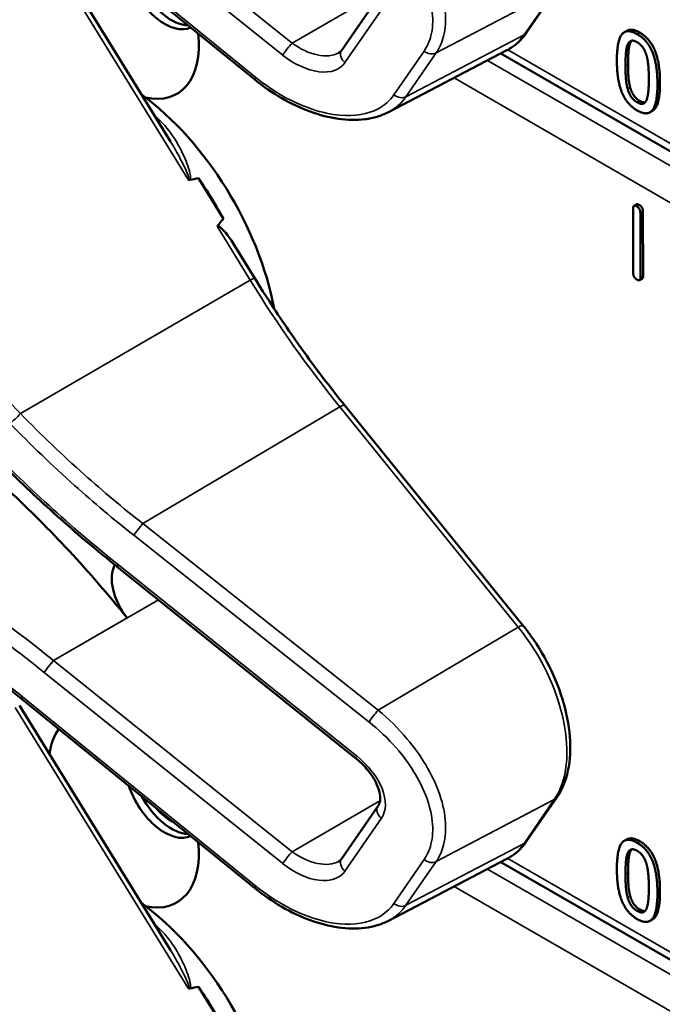
# Model space of a CAD drawing. Units: inches. Extents: x 1 to 168, y 1 to 130.
# Drawn here: x 147 to 147, y 94 to 95 of the extents above; entities that cross this region are included whole.
import ezdxf

# ---------------------------------------------------------------- set-up
doc = ezdxf.new("R2010")
doc.units = ezdxf.units.IN
doc.header["$LTSCALE"] = 7.692308
doc.header["$MEASUREMENT"] = 0
doc.layers.add('Visible (ANSI)', color=7, linetype='Continuous', lineweight=50)
doc.layers.add('Visible Narrow (ANSI)', color=7, linetype='Continuous', lineweight=35)

msp = doc.modelspace()

# ---------------------------------------------------------------- linework, layer by layer
at = {"layer": 'Visible (ANSI)'}
for p, q in [((146.8392, 95.4014), (146.5144, 95.6649)), ((146.7219, 95.3152), (146.512, 95.6557)), ((147.2177, 95.4667), (147.2597, 95.5276)), ((146.9603, 95.4423), (147.011, 95.516)), ((147.3572, 95.4692), (147.3537, 95.4672)), ((147.0252, 95.3559), (147.1902, 95.442)), ((148.3744, 94.7492), (147.1819, 95.4377)), ((147.3929, 95.3577), (147.3894, 95.3557)), ((146.7956, 95.2076), (146.7609, 95.2639)), ((147.3661, 95.1319), (147.3658, 95.2217)), ((147.3707, 95.2276), (147.3671, 95.2255)), ((147.376, 95.2158), (147.3763, 95.1261)), ((147.3795, 95.2179), (147.3798, 95.1281)), ((146.8391, 95.1252), (146.8111, 95.1705)), ((147.3785, 95.1242), (147.3749, 95.1222)), ((147.2128, 94.6414), (146.9645, 94.9479)), ((146.6479, 94.7233), (146.6476, 94.7235)), ((146.9797, 94.4572), (146.6479, 94.7233)), ((146.8392, 94.2763), (146.5144, 94.5398)), ((146.7219, 94.1901), (146.512, 94.5305)), ((147.2177, 94.3415), (147.2597, 94.4025)), ((146.9603, 94.3172), (147.011, 94.3908)), ((147.3572, 94.3441), (147.3537, 94.342)), ((147.0252, 94.2308), (147.1902, 94.3168)), ((148.3744, 93.624), (147.1819, 94.3125)), ((147.3929, 94.2326), (147.3894, 94.2306)), ((146.7956, 94.0825), (146.7609, 94.1387))]:
    msp.add_line(p, q, dxfattribs=at)
for centre, major_axis, ratio, start_param, end_param in [((146.7137, 95.5424), (0.039, -0.0675), 0.57735, 4.373316, 6.222352), ((146.723, 95.5478), (0.039, -0.0675), 0.57735, 4.657771, 5.937898), ((146.6567, 95.5095), (0.074, -0.1282), 0.57735, 5.790687, 7.198517), ((146.6532, 95.1458), (-0.155, 0.2685), 0.57735, 4.165257, 5.366606), ((140.3906, 91.5301), (-6.4244, -3.7266), 0.04169, 3.249578, 3.262897), ((146.632, 95.1335), (-0.155, 0.2685), 0.57735, 4.655428, 4.869165), ((140.3906, 91.5301), (-6.4244, -3.7266), 0.04169, 3.020538, 3.035842), ((146.2535, 94.0597), (-0.5835, 1.0106), 0.57735, 4.980359, 5.198422), ((146.6827, 94.6825), (-0.03, 0.052), 0.57735, 0.33164, 1.8364), ((146.6567, 94.3844), (-0.074, 0.1282), 0.57735, 0.255558, 0.624606), ((146.7137, 94.4173), (0.039, -0.0675), 0.57735, 4.373316, 6.222352), ((146.723, 94.4227), (0.039, -0.0675), 0.57735, 4.657771, 5.937898), ((146.723, 94.4227), (-0.0325, 0.0563), 0.57735, 1.881404, 2.431079), ((146.6567, 94.3844), (0.074, -0.1282), 0.57735, 5.790687, 7.198517), ((146.6532, 94.0207), (-0.155, 0.2685), 0.57735, 4.165257, 5.366606), ((140.3906, 90.405), (-6.4244, -3.7266), 0.04169, 3.249578, 3.262897), ((146.632, 94.0084), (-0.155, 0.2685), 0.57735, 4.655428, 4.869165)]:
    msp.add_ellipse(centre, major_axis=major_axis, ratio=ratio, start_param=start_param, end_param=end_param, dxfattribs=at)
for points, degree, knots in [([(147.1902, 95.442), (147.1923, 95.4431), (147.1945, 95.4444), (147.1986, 95.4471), (147.2006, 95.4486), (147.2045, 95.4517), (147.2063, 95.4533), (147.2099, 95.4569), (147.2115, 95.4587), (147.2148, 95.4626), (147.2163, 95.4646), (147.2177, 95.4667)], 3, [1.278131, 1.278131, 1.278131, 1.278131, 1.3366641, 1.3366641, 1.3951971, 1.3951971, 1.4537302, 1.4537302, 1.5122633, 1.5122633, 1.5707963, 1.5707963, 1.5707963, 1.5707963]), ([(146.956, 95.4385), (146.9564, 95.4387), (146.9568, 95.4389), (146.9574, 95.4394), (146.9577, 95.4396), (146.9583, 95.4401), (146.9586, 95.4404), (146.9591, 95.4409), (146.9594, 95.4412), (146.9598, 95.4417), (146.9601, 95.442), (146.9603, 95.4423)], 3, [-0.2679701, -0.2679701, -0.2679701, -0.2679701, -0.2143761, -0.2143761, -0.1607821, -0.1607821, -0.107188, -0.107188, -0.053594, -0.053594, 0, 0, 0, 0]), ([(147.0252, 95.3559), (147.0203, 95.3534), (147.0151, 95.3513), (147.0042, 95.348), (146.9985, 95.3468), (146.9809, 95.3445), (146.9685, 95.3448), (146.9428, 95.3485), (146.9296, 95.3519), (146.9031, 95.3616), (146.8898, 95.3679), (146.8638, 95.383), (146.8512, 95.3917), (146.8392, 95.4014)], 3, [0.295423, 0.295423, 0.295423, 0.295423, 0.423912, 0.423912, 0.552401, 0.552401, 0.809379, 0.809379, 1.066357, 1.066357, 1.323335, 1.323335, 1.580313, 1.580313, 1.580313, 1.580313]), ([(147.4033, 95.3972), (147.4033, 95.3697), (147.3949, 95.3589), (147.3929, 95.3577)], 2, [0, 0, 0, 1, 1.226923, 1.226923, 1.226923]), ([(146.7467, 95.2622), (146.7467, 95.2622), (146.7467, 95.2622), (146.7469, 95.262), (146.7472, 95.2619), (146.7477, 95.2617), (146.748, 95.2617), (146.7485, 95.2616), (146.7488, 95.2617), (146.749, 95.2617)], 3, [-0.000044042, -0.000044042, -0.000044042, -0.000044042, 0, 0, 0.002429277, 0.002429277, 0.004561471, 0.004561471, 0.006961386, 0.006961386, 0.006961386, 0.006961386]), ([(146.7868, 95.1971), (146.7869, 95.1972), (146.787, 95.1973), (146.7871, 95.1974), (146.7873, 95.1975), (146.7876, 95.1975), (146.788, 95.1975), (146.7883, 95.1975), (146.7891, 95.1972), (146.7896, 95.1969), (146.7934, 95.1945), (146.7966, 95.1906), (146.8033, 95.1823), (146.8074, 95.1766), (146.8111, 95.1705)], 3, [0.54959592, 0.54959592, 0.54959592, 0.54959592, 0.55097913, 0.55097913, 0.55097913, 0.55325446, 0.55325446, 0.55552979, 0.55552979, 0.56008045, 0.56008045, 0.59290073, 0.59290073, 0.64402227, 0.64402227, 0.64402227, 0.64402227]), ([(146.9645, 94.9479), (146.9556, 94.959), (146.9467, 94.9702), (146.9292, 94.9931), (146.9205, 95.0046), (146.9035, 95.028), (146.8951, 95.0399), (146.8786, 95.0638), (146.8705, 95.0759), (146.8546, 95.1004), (146.8467, 95.1127), (146.8391, 95.1252)], 3, [0, 0, 0, 0, 0.0436125, 0.0436125, 0.087225, 0.087225, 0.1308376, 0.1308376, 0.1744501, 0.1744501, 0.2180626, 0.2180626, 0.2180626, 0.2180626]), ([(146.6476, 94.7235), (146.6343, 94.7342), (146.6211, 94.745), (146.5949, 94.767), (146.582, 94.7782), (146.5564, 94.8009), (146.5438, 94.8124), (146.5188, 94.8358), (146.5065, 94.8476), (146.4823, 94.8715), (146.4704, 94.8836), (146.4586, 94.8959)], 3, [-1.5754672, -1.5754672, -1.5754672, -1.5754672, -1.5309205, -1.5309205, -1.4863738, -1.4863738, -1.4418271, -1.4418271, -1.3972804, -1.3972804, -1.3527337, -1.3527337, -1.3527337, -1.3527337]), ([(146.5144, 94.5398), (146.5025, 94.5495), (146.4904, 94.559), (146.4661, 94.5777), (146.4539, 94.5869), (146.4292, 94.6049), (146.4167, 94.6137), (146.3917, 94.6309), (146.3791, 94.6394), (146.3537, 94.6559), (146.341, 94.6639), (146.3282, 94.6717)], 3, [-1.5803128, -1.5803128, -1.5803128, -1.5803128, -1.5366571, -1.5366571, -1.4930014, -1.4930014, -1.4493458, -1.4493458, -1.4056901, -1.4056901, -1.3620344, -1.3620344, -1.3620344, -1.3620344]), ([(147.2597, 94.4025), (147.2671, 94.4131), (147.2722, 94.4258), (147.2784, 94.4543), (147.2792, 94.4703), (147.2766, 94.5039), (147.2731, 94.5215), (147.2622, 94.5567), (147.2549, 94.5743), (147.2369, 94.6082), (147.2263, 94.6244), (147.214, 94.6399), (147.2134, 94.6406), (147.2128, 94.6414)], 3, [1.570796, 1.570796, 1.570796, 1.570796, 1.868868, 1.868868, 2.183028, 2.183028, 2.497187, 2.497187, 2.811346, 2.811346, 3.125505, 3.125505, 3.141593, 3.141593, 3.141593, 3.141593]), ([(147.011, 94.3908), (147.0123, 94.3926), (147.0132, 94.395), (147.014, 94.4014), (147.0138, 94.4054), (147.0118, 94.4141), (147.0101, 94.4187), (147.0053, 94.4284), (147.002, 94.4336), (146.9941, 94.4437), (146.9894, 94.4488), (146.9828, 94.4547), (146.9812, 94.456), (146.9797, 94.4572)], 3, [0, 0, 0, 0, 0.314159, 0.314159, 0.616949, 0.616949, 0.894854, 0.894854, 1.183102, 1.183102, 1.483455, 1.483455, 1.570796, 1.570796, 1.570796, 1.570796]), ([(147.1902, 94.3168), (147.1923, 94.318), (147.1945, 94.3192), (147.1986, 94.322), (147.2006, 94.3234), (147.2045, 94.3265), (147.2063, 94.3282), (147.2099, 94.3317), (147.2115, 94.3336), (147.2148, 94.3374), (147.2163, 94.3395), (147.2177, 94.3415)], 3, [1.278131, 1.278131, 1.278131, 1.278131, 1.3366641, 1.3366641, 1.3951971, 1.3951971, 1.4537302, 1.4537302, 1.5122633, 1.5122633, 1.5707963, 1.5707963, 1.5707963, 1.5707963]), ([(146.956, 94.3133), (146.9564, 94.3136), (146.9568, 94.3138), (146.9574, 94.3142), (146.9577, 94.3145), (146.9583, 94.315), (146.9586, 94.3152), (146.9591, 94.3158), (146.9594, 94.316), (146.9598, 94.3166), (146.9601, 94.3169), (146.9603, 94.3172)], 3, [-0.2679701, -0.2679701, -0.2679701, -0.2679701, -0.2143761, -0.2143761, -0.1607821, -0.1607821, -0.107188, -0.107188, -0.053594, -0.053594, 0, 0, 0, 0]), ([(147.0252, 94.2308), (147.0203, 94.2282), (147.0151, 94.2261), (147.0042, 94.2228), (146.9985, 94.2217), (146.9809, 94.2194), (146.9685, 94.2196), (146.9428, 94.2233), (146.9296, 94.2268), (146.9031, 94.2365), (146.8898, 94.2428), (146.8638, 94.2578), (146.8512, 94.2666), (146.8392, 94.2763)], 3, [0.295423, 0.295423, 0.295423, 0.295423, 0.423912, 0.423912, 0.552401, 0.552401, 0.809379, 0.809379, 1.066357, 1.066357, 1.323335, 1.323335, 1.580313, 1.580313, 1.580313, 1.580313]), ([(147.4033, 94.2721), (147.4033, 94.2446), (147.3949, 94.2337), (147.3929, 94.2326)], 2, [0, 0, 0, 1, 1.226923, 1.226923, 1.226923]), ([(146.7467, 94.137), (146.7467, 94.137), (146.7467, 94.137), (146.7469, 94.1369), (146.7472, 94.1367), (146.7477, 94.1366), (146.748, 94.1365), (146.7485, 94.1365), (146.7488, 94.1365), (146.749, 94.1366)], 3, [-0.000044042, -0.000044042, -0.000044042, -0.000044042, 0, 0, 0.002429277, 0.002429277, 0.004561471, 0.004561471, 0.006961386, 0.006961386, 0.006961386, 0.006961386])]:
    msp.add_open_spline(points, degree=degree, knots=knots, dxfattribs=at)
for points in [[(147.3433, 95.4277), (147.3433, 95.4553), (147.3571, 95.4729), (147.3716, 95.4645)], [(147.3572, 95.4692), (147.3639, 95.4731), (147.3751, 95.4666)], [(147.3751, 95.4666), (147.3897, 95.4582), (147.4033, 95.4238), (147.4033, 95.3972)], [(147.3584, 95.4501), (147.3603, 95.4544), (147.3666, 95.4561), (147.3716, 95.4532)], [(147.3619, 95.4521), (147.3601, 95.4479), (147.3589, 95.4328), (147.3589, 95.4228)], [(147.3639, 95.4553), (147.3628, 95.4541), (147.3619, 95.4521)], [(147.3716, 95.4645), (147.3861, 95.4562), (147.3998, 95.4218), (147.3998, 95.3952)], [(147.3716, 95.4532), (147.3765, 95.4504), (147.3827, 95.4414), (147.3845, 95.4351)], [(147.3553, 95.4208), (147.3553, 95.4308), (147.3566, 95.4459), (147.3584, 95.4501)], [(147.3716, 95.3583), (147.357, 95.3667), (147.3433, 95.4008), (147.3433, 95.4277)], [(147.3845, 95.4351), (147.3863, 95.4289), (147.3878, 95.4126), (147.3878, 95.4021)], [(147.3583, 95.3882), (147.3565, 95.3949), (147.3553, 95.41), (147.3553, 95.4208)], [(147.3589, 95.4228), (147.3589, 95.412), (147.36, 95.397), (147.3619, 95.3903)], [(147.3878, 95.4021), (147.3878, 95.3916), (147.3863, 95.3769), (147.3846, 95.3728)], [(147.3716, 95.3696), (147.3664, 95.3726), (147.36, 95.382), (147.3583, 95.3882)], [(147.3619, 95.3903), (147.3636, 95.384), (147.37, 95.3746), (147.3751, 95.3716)], [(147.3998, 95.3952), (147.3998, 95.3677), (147.386, 95.35), (147.3716, 95.3583)], [(147.3846, 95.3728), (147.3828, 95.3685), (147.3764, 95.3668), (147.3716, 95.3696)], [(147.3751, 95.3716), (147.3796, 95.369), (147.3827, 95.3696)], [(147.3658, 95.2217), (147.3658, 95.2277), (147.3709, 95.2248)], [(147.3707, 95.2276), (147.3719, 95.2283), (147.3745, 95.2269)], [(147.3709, 95.2248), (147.376, 95.2219), (147.376, 95.2158)], [(147.3745, 95.2269), (147.3795, 95.224), (147.3795, 95.2179)], [(147.3712, 95.1229), (147.3661, 95.1258), (147.3661, 95.1319)], [(147.3763, 95.1261), (147.3763, 95.12), (147.3712, 95.1229)], [(147.3798, 95.1281), (147.3798, 95.125), (147.3785, 95.1242)], [(147.3433, 94.3026), (147.3433, 94.3302), (147.3571, 94.3478), (147.3716, 94.3394)], [(147.3572, 94.3441), (147.3639, 94.3479), (147.3751, 94.3415)], [(147.3584, 94.3249), (147.3603, 94.3292), (147.3666, 94.3309), (147.3716, 94.3281)], [(147.3639, 94.3302), (147.3628, 94.3289), (147.3619, 94.327)], [(147.3716, 94.3394), (147.3861, 94.331), (147.3998, 94.2967), (147.3998, 94.27)], [(147.3751, 94.3415), (147.3897, 94.3331), (147.4033, 94.2987), (147.4033, 94.2721)], [(147.3553, 94.2956), (147.3553, 94.3056), (147.3566, 94.3208), (147.3584, 94.3249)], [(147.3619, 94.327), (147.3601, 94.3228), (147.3589, 94.3077), (147.3589, 94.2977)], [(147.3716, 94.3281), (147.3765, 94.3252), (147.3827, 94.3163), (147.3845, 94.31)], [(147.3716, 94.2331), (147.357, 94.2416), (147.3433, 94.2757), (147.3433, 94.3026)], [(147.3845, 94.31), (147.3863, 94.3038), (147.3878, 94.2875), (147.3878, 94.277)], [(147.3583, 94.2631), (147.3565, 94.2698), (147.3553, 94.2849), (147.3553, 94.2956)], [(147.3589, 94.2977), (147.3589, 94.2869), (147.36, 94.2719), (147.3619, 94.2652)], [(147.3878, 94.277), (147.3878, 94.2665), (147.3863, 94.2517), (147.3846, 94.2477)], [(147.3716, 94.2445), (147.3664, 94.2474), (147.36, 94.2568), (147.3583, 94.2631)], [(147.3619, 94.2652), (147.3636, 94.2589), (147.37, 94.2495), (147.3751, 94.2465)], [(147.3998, 94.27), (147.3998, 94.2426), (147.386, 94.2248), (147.3716, 94.2331)], [(147.3846, 94.2477), (147.3828, 94.2434), (147.3764, 94.2417), (147.3716, 94.2445)], [(147.3751, 94.2465), (147.3796, 94.2439), (147.3827, 94.2444)]]:
    msp.add_open_spline(points, degree=2, dxfattribs=at)
at = {"layer": 'Visible Narrow (ANSI)'}
for p, q in [((146.8911, 95.4519), (146.5593, 95.718)), ((146.5463, 95.7015), (146.8781, 95.4354)), ((146.8409, 95.4042), (146.5161, 95.6677)), ((146.5058, 95.6529), (146.7467, 95.2622)), ((147.0135, 95.5226), (146.8911, 95.4519)), ((147.0917, 95.4383), (147.2562, 95.5245)), ((147.2562, 95.5245), (147.2142, 95.4636)), ((146.9648, 95.4249), (147.0155, 95.4985)), ((147.3751, 95.4666), (147.3716, 95.4645)), ((146.5131, 94.9365), (146.0114, 95.4531)), ((147.2142, 95.4636), (147.0497, 95.3774)), ((147.3619, 95.4521), (147.3584, 95.4501)), ((147.075, 95.441), (147.033, 95.3801)), ((147.0497, 95.3774), (147.0917, 95.4383)), ((148.3679, 94.7635), (147.1915, 95.4427)), ((148.39, 94.7197), (147.1633, 95.4279)), ((147.3589, 95.4228), (147.3553, 95.4208)), ((147.1168, 95.4037), (148.3545, 94.6891)), ((147.4033, 95.3972), (147.3998, 95.3952)), ((147.3619, 95.3903), (147.3583, 95.3882)), ((147.3751, 95.3716), (147.3716, 95.3696)), ((147.3745, 95.2269), (147.3709, 95.2248)), ((147.3795, 95.2179), (147.376, 95.2158)), ((146.7868, 95.1971), (146.833, 95.1221)), ((147.3798, 95.1281), (147.3763, 95.1261)), ((146.5131, 94.9365), (146.833, 95.1221)), ((146.6835, 94.7834), (146.9578, 94.9458)), ((146.9578, 94.9458), (147.206, 94.6393)), ((147.0109, 94.5238), (146.6835, 94.7834)), ((146.6708, 94.7671), (146.9982, 94.5075)), ((146.9812, 94.46), (146.6495, 94.7261)), ((146.5593, 94.5929), (146.7054, 94.6772)), ((146.6617, 94.6521), (146.5592, 94.593)), ((147.206, 94.6393), (147.0109, 94.5238)), ((146.8911, 94.3268), (146.5593, 94.5929)), ((146.5463, 94.5764), (146.8781, 94.3103)), ((146.8409, 94.279), (146.5161, 94.5425)), ((146.5058, 94.5277), (146.7467, 94.137)), ((147.0135, 94.3975), (146.8911, 94.3268)), ((147.0917, 94.3132), (147.2562, 94.3994)), ((147.2562, 94.3994), (147.2142, 94.3385)), ((146.9648, 94.2998), (147.0155, 94.3734)), ((147.2142, 94.3385), (147.0497, 94.2523)), ((147.3751, 94.3415), (147.3716, 94.3394)), ((147.075, 94.3159), (147.033, 94.2549)), ((148.3679, 93.6383), (147.1915, 94.3175)), ((147.3619, 94.327), (147.3584, 94.3249)), ((147.0497, 94.2523), (147.0917, 94.3132)), ((148.39, 93.5945), (147.1633, 94.3028)), ((147.3589, 94.2977), (147.3553, 94.2956)), ((147.1168, 94.2786), (148.3545, 93.564)), ((147.3619, 94.2652), (147.3583, 94.2631)), ((147.4033, 94.2721), (147.3998, 94.27)), ((147.3751, 94.2465), (147.3716, 94.2445))]:
    msp.add_line(p, q, dxfattribs=at)
for centre, major_axis, ratio, start_param, end_param in [((147.2054, 95.4752), (0.0124, -0.0085), 0.787356, 5.889992, 6.283185), ((146.8859, 95.4443), (0.0094, 0.0117), 0.056782, 0.908575, 2.479372), ((146.9121, 95.4824), (0.0509, -0.0378), 0.583339, 4.73327, 6.036096), ((147.0978, 95.6073), (0.0947, -0.1641), 0.57735, 6.25849, 6.551155), ((146.9726, 95.4338), (-0.0124, 0.0085), 0.787356, 0, 1.478561), ((147.0828, 95.4499), (0.0124, -0.0085), 0.787356, 4.620154, 5.889992), ((146.9043, 95.4735), (0.0587, -0.051), 0.592483, 4.779076, 6.349873), ((146.8487, 95.4131), (-0.0095, -0.0116), 0.049551, 5.621265, 6.283185), ((147.0408, 95.389), (0.0124, -0.0085), 0.787356, 4.620154, 5.889992), ((146.6426, 95.1397), (-0.155, 0.2685), 0.57735, 5.21192, 5.233023), ((146.7074, 95.3568), (0.0101, 0.0111), 0.391113, 3.890035, 4.034281), ((146.8263, 95.1173), (0.0128, 0.0079), 0.040732, 0, 0.989636), ((147.3077, 95.4538), (0.5003, -0.8665), 0.57735, 4.762296, 4.980359), ((146.9529, 94.9384), (0.0117, 0.0094), 0.216188, 0, 0.972991), ((146.5063, 94.9317), (0.0108, 0.0104), 0.102033, 3.806643, 5.286798), ((147.0306, 95.2894), (-0.8623, 0.7495), 0.592483, 1.419421, 1.642155), ((146.6786, 94.776), (0.0093, 0.0118), 0.064008, 0.941912, 2.47903), ((146.151, 94.0005), (-0.9087, 0.7963), 0.592834, 4.781551, 4.999614), ((146.657, 94.7353), (-0.0094, -0.0117), 0.06033, 5.620802, 6.283185), ((146.6573, 94.735), (-0.0094, -0.0117), 0.056782, 5.620964, 6.283185), ((146.6232, 94.6881), (-0.0587, 0.051), 0.592483, 4.779076, 4.783747), ((146.1432, 93.9916), (-0.901, 0.7831), 0.592483, 4.779092, 4.997139), ((147.2012, 94.6319), (0.0117, 0.0094), 0.216188, 0, 0.972991), ((147.1398, 94.5431), (0.0947, -0.1641), 0.57735, 0.26797, 1.838766), ((146.5541, 94.5853), (0.0094, 0.0117), 0.056782, 0.908575, 2.479372), ((146.5803, 94.6234), (-0.0509, 0.0378), 0.583339, 1.58936, 1.591677), ((146.5725, 94.6144), (-0.0587, 0.051), 0.592483, 1.635354, 1.637484), ((146.5239, 94.5514), (-0.0095, -0.0116), 0.049551, 5.621265, 6.283185), ((147.0061, 94.5164), (0.0093, 0.0118), 0.064008, 0.941912, 2.47903), ((146.989, 94.4689), (-0.0094, -0.0117), 0.056782, 5.620964, 6.283185), ((146.955, 94.422), (0.0587, -0.051), 0.592483, 0.066687, 1.637484), ((147.2474, 94.411), (0.0124, -0.0085), 0.787356, 5.889992, 6.283185), ((147.0234, 94.3823), (-0.0124, 0.0085), 0.787356, 0, 1.478561), ((147.0978, 94.4822), (0.0947, -0.1641), 0.57735, 6.25849, 6.551155), ((147.2054, 94.3501), (0.0124, -0.0085), 0.787356, 5.889992, 6.283185), ((146.8859, 94.3192), (0.0094, 0.0117), 0.056782, 0.908575, 2.479372), ((146.9121, 94.3573), (0.0509, -0.0378), 0.583339, 4.73327, 6.036096), ((146.9726, 94.3087), (-0.0124, 0.0085), 0.787356, 0, 1.478561), ((147.0828, 94.3248), (0.0124, -0.0085), 0.787356, 4.620154, 5.889992), ((146.9043, 94.3484), (0.0587, -0.051), 0.592483, 4.779076, 6.349873), ((146.8487, 94.2879), (-0.0095, -0.0116), 0.049551, 5.621265, 6.283185), ((147.0408, 94.2638), (0.0124, -0.0085), 0.787356, 4.620154, 5.889992), ((146.6426, 94.0145), (-0.155, 0.2685), 0.57735, 5.21192, 5.233023), ((146.7074, 94.2317), (0.0101, 0.0111), 0.391113, 3.890035, 4.034281)]:
    msp.add_ellipse(centre, major_axis=major_axis, ratio=ratio, start_param=start_param, end_param=end_param, dxfattribs=at)
for points, knots in [([(147.0917, 95.4383), (147.0964, 95.4451), (147.0999, 95.4529), (147.1076, 95.4828), (147.1051, 95.5089), (147.086, 95.5605), (147.0709, 95.5857), (147.0394, 95.6232), (147.0257, 95.6368), (147.0109, 95.6489)], [0, 0, 0, 0, 0.22408, 0.22408, 0.776311, 0.776311, 1.271081, 1.271081, 1.580313, 1.580313, 1.580313, 1.580313]), ([(146.9982, 95.6326), (147.012, 95.6217), (147.0249, 95.6094), (147.0545, 95.5754), (147.0687, 95.5525), (147.0869, 95.5055), (147.0894, 95.4817), (147.0825, 95.4544), (147.0793, 95.4473), (147.075, 95.441)], [-1.580313, -1.580313, -1.580313, -1.580313, -1.271081, -1.271081, -0.776311, -0.776311, -0.22408, -0.22408, 0, 0, 0, 0]), ([(147.033, 95.3801), (147.0275, 95.372), (147.02, 95.3654), (146.9966, 95.3529), (146.9782, 95.3498), (146.9332, 95.3539), (146.9058, 95.363), (146.8661, 95.3853), (146.8531, 95.3942), (146.8409, 95.4042)], [0, 0, 0, 0, 0.289432, 0.289432, 0.752523, 0.752523, 1.30318, 1.30318, 1.580313, 1.580313, 1.580313, 1.580313]), ([(147.0252, 95.3559), (147.0254, 95.356), (147.0256, 95.3561), (147.0356, 95.3614), (147.0436, 95.3686), (147.0497, 95.3774)], [-0.2954235, -0.2954235, -0.2954235, -0.2954235, -0.2894319, -0.2894319, 0, 0, 0, 0]), ([(146.749, 95.2617), (146.7491, 95.2618), (146.7491, 95.2618), (146.75, 95.2634), (146.7498, 95.2655), (146.7491, 95.2721), (146.7476, 95.2767), (146.7445, 95.2857), (146.7427, 95.2901), (146.7369, 95.303), (146.7324, 95.3114), (146.7208, 95.3293), (146.7133, 95.3387), (146.7044, 95.3468)], [0.0868809, 0.0868809, 0.0868809, 0.0868809, 0.087268, 0.087268, 0.1046164, 0.1046164, 0.1453425, 0.1453425, 0.1860686, 0.1860686, 0.2675208, 0.2675208, 0.3721449, 0.3721449, 0.3721449, 0.3721449]), ([(146.7219, 95.3152), (146.7261, 95.3085), (146.7301, 95.3015), (146.7362, 95.2901), (146.7385, 95.2856), (146.7428, 95.2768), (146.7449, 95.2723), (146.747, 95.2661), (146.7477, 95.2642), (146.7474, 95.2625), (146.7471, 95.2621), (146.7467, 95.2622)], [-0.2515165, -0.2515165, -0.2515165, -0.2515165, -0.1860686, -0.1860686, -0.1453425, -0.1453425, -0.1046164, -0.1046164, -0.087268, -0.087268, -0.0800192, -0.0800192, -0.0800192, -0.0800192]), ([(146.6835, 94.7834), (146.6557, 94.8053), (146.6285, 94.8281), (146.5713, 94.8789), (146.5416, 94.9073), (146.5131, 94.9365)], [-1.5803128, -1.5803128, -1.5803128, -1.5803128, -1.4791929, -1.4791929, -1.3620344, -1.3620344, -1.3620344, -1.3620344]), ([(146.4985, 94.9228), (146.5274, 94.8931), (146.5574, 94.8643), (146.6152, 94.8126), (146.6427, 94.7894), (146.6708, 94.7671)], [1.3620344, 1.3620344, 1.3620344, 1.3620344, 1.4791929, 1.4791929, 1.5803128, 1.5803128, 1.5803128, 1.5803128]), ([(146.5161, 94.5425), (146.4842, 94.5684), (146.4514, 94.5932), (146.3885, 94.6374), (146.3585, 94.6571), (146.3282, 94.6756)], [-1.5803128, -1.5803128, -1.5803128, -1.5803128, -1.4645259, -1.4645259, -1.3620344, -1.3620344, -1.3620344, -1.3620344]), ([(146.5461, 94.5765), (146.5468, 94.5775), (146.5477, 94.5787), (146.5498, 94.5814), (146.5509, 94.5829), (146.5534, 94.586), (146.5546, 94.5875), (146.557, 94.5905), (146.5582, 94.5918), (146.5592, 94.593)], [0, 0, 0, 0, 0.25, 0.25, 0.5, 0.5, 0.75, 0.75, 0.9996162, 0.9996162, 0.9996162, 0.9996162]), ([(147.0917, 94.3132), (147.0964, 94.32), (147.0999, 94.3278), (147.1076, 94.3576), (147.1051, 94.3838), (147.086, 94.4354), (147.0709, 94.4606), (147.0394, 94.4981), (147.0257, 94.5117), (147.0109, 94.5238)], [0, 0, 0, 0, 0.22408, 0.22408, 0.776311, 0.776311, 1.271081, 1.271081, 1.580313, 1.580313, 1.580313, 1.580313]), ([(146.9982, 94.5075), (147.012, 94.4966), (147.0249, 94.4843), (147.0545, 94.4503), (147.0687, 94.4274), (147.0869, 94.3804), (147.0894, 94.3566), (147.0825, 94.3293), (147.0793, 94.3221), (147.075, 94.3159)], [-1.580313, -1.580313, -1.580313, -1.580313, -1.271081, -1.271081, -0.776311, -0.776311, -0.22408, -0.22408, 0, 0, 0, 0]), ([(147.033, 94.2549), (147.0275, 94.2469), (147.02, 94.2403), (146.9966, 94.2278), (146.9782, 94.2247), (146.9332, 94.2287), (146.9058, 94.2379), (146.8661, 94.2602), (146.8531, 94.2691), (146.8409, 94.279)], [0, 0, 0, 0, 0.289432, 0.289432, 0.752523, 0.752523, 1.30318, 1.30318, 1.580313, 1.580313, 1.580313, 1.580313]), ([(147.0252, 94.2308), (147.0254, 94.2309), (147.0256, 94.231), (147.0356, 94.2363), (147.0436, 94.2434), (147.0497, 94.2523)], [-0.2954235, -0.2954235, -0.2954235, -0.2954235, -0.2894319, -0.2894319, 0, 0, 0, 0]), ([(146.749, 94.1366), (146.7491, 94.1366), (146.7491, 94.1367), (146.75, 94.1383), (146.7498, 94.1404), (146.7491, 94.147), (146.7476, 94.1516), (146.7445, 94.1605), (146.7427, 94.1649), (146.7369, 94.1779), (146.7324, 94.1863), (146.7208, 94.2042), (146.7133, 94.2135), (146.7044, 94.2217)], [0.0868809, 0.0868809, 0.0868809, 0.0868809, 0.087268, 0.087268, 0.1046164, 0.1046164, 0.1453425, 0.1453425, 0.1860686, 0.1860686, 0.2675208, 0.2675208, 0.3721449, 0.3721449, 0.3721449, 0.3721449]), ([(146.7219, 94.1901), (146.7261, 94.1833), (146.7301, 94.1764), (146.7362, 94.1649), (146.7385, 94.1605), (146.7428, 94.1517), (146.7449, 94.1472), (146.747, 94.141), (146.7477, 94.1391), (146.7474, 94.1373), (146.7471, 94.137), (146.7467, 94.137)], [-0.2515165, -0.2515165, -0.2515165, -0.2515165, -0.1860686, -0.1860686, -0.1453425, -0.1453425, -0.1046164, -0.1046164, -0.087268, -0.087268, -0.0800192, -0.0800192, -0.0800192, -0.0800192])]:
    msp.add_open_spline(points, degree=3, knots=knots, dxfattribs=at)

doc.saveas('drawing.dxf')
